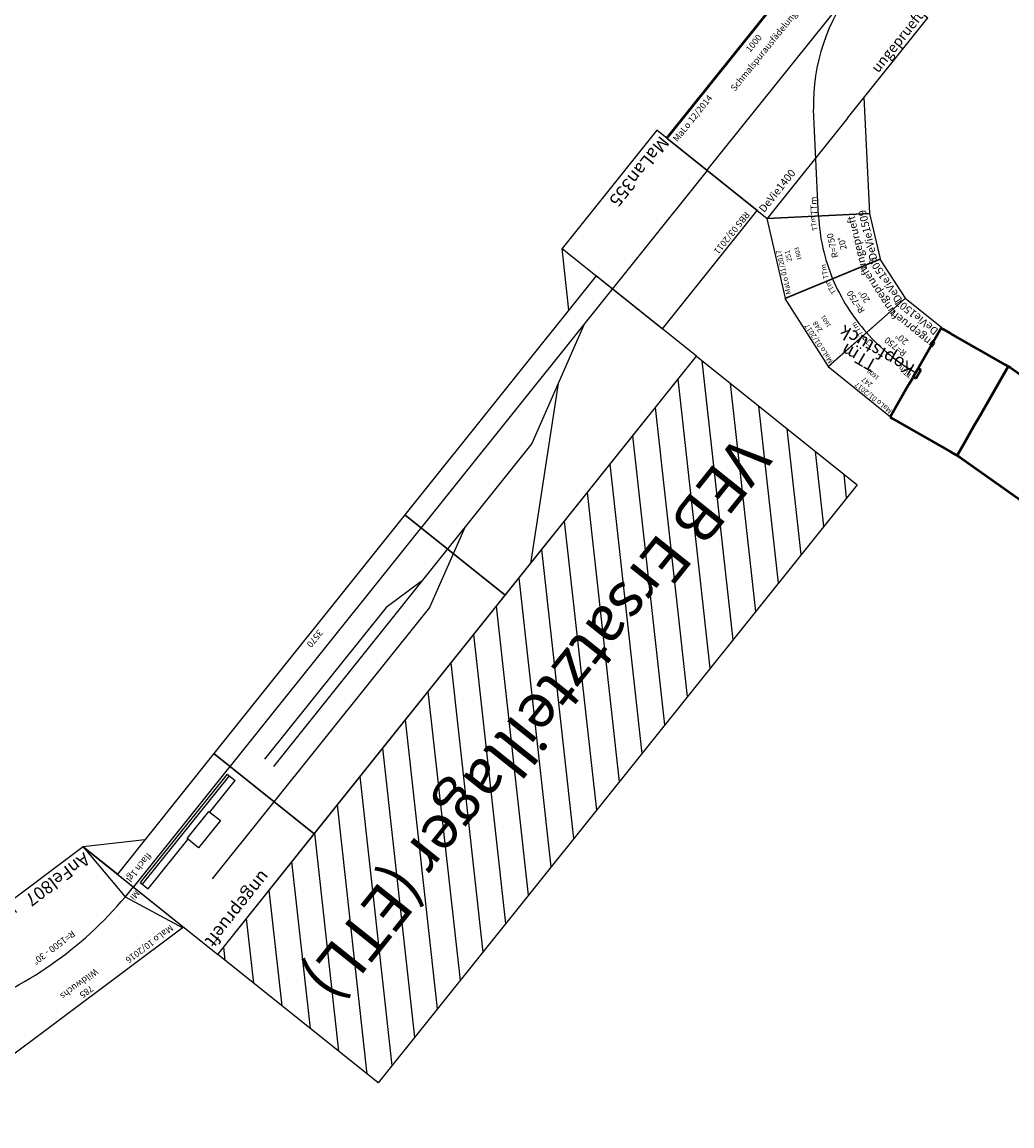
# Model space of a CAD drawing. Extents: x -995 to 43949, y -1130 to 20990.
# Drawn here: x 16415 to 20264, y 5635 to 9929 of the extents above; entities that cross this region are included whole.
import ezdxf
from ezdxf.enums import TextEntityAlignment as Align

# ---------------------------------------------------------------- set-up
doc = ezdxf.new("R2010")
doc.units = 0
for name, color, linetype, lineweight in [('AM_6', 2, 'Continuous', 35), ('Bedienraum', 2, 'Continuous', 25), ('Sichtbar (ISO)', 7, 'Continuous', 50)]:
    doc.layers.add(name, color=color, linetype=linetype, lineweight=lineweight)
doc.styles.get("Standard").update_dxf_attribs({"font": 'ISOCP.SHX'})
pattern_1 = [(45, (-27896.56, -286425.6), (-70.710678, 70.710678), [])]

# ---------------------------------------------------------------- blocks, each defined once
blk = doc.blocks.new('A$C2C1D749C')
for p, q in [((0, 484.1), (903.4, 483)), ((125.1, 0), (0, 484.1)), ((111.1, 254.1), (3.8, 484.1)), ((903.4, 483), (774.1, 0)), ((903.4, 483), (790.2, 253.6)), ((125.1, 0), (111.1, 254.1)), ((790.2, 253.6), (774.1, 0)), ((125.1, 0), (774.1, 0))]:
    blk.add_line(p, q)
blk.add_arc((449.6, -1211.1), 1503.8, 75.0018, 104.9149)
at = {"color": 2}
blk.add_text('MaLo 10/2016 ', height=25, dxfattribs=at).set_placement((35.3, 457.5), align=Align.MIDDLE_LEFT)
for s, p in [('Wildwuchs', (457.3, 417.6)), ('785', (452.9, 459.3))]:
    blk.add_text(s, height=25, rotation=359.7701).set_placement(p, align=Align.MIDDLE_CENTER)
blk.add_text('R=1500 - 30%%D', height=25).set_placement((451.1, 245.9), align=Align.MIDDLE_CENTER)
blk.add_text('AnFel807', height=50).set_placement((135.2, 42.1), align=Align.MIDDLE_LEFT)
at = {"color": 1}
blk.add_text('ungeprueft', height=40, dxfattribs=at).set_placement((762.8, 39.8), align=Align.MIDDLE_RIGHT)
at = {"char_height": 25, "attachment_point": 5}
for insert, rotation in [((78, 268), 13.3661), ((822.3, 268), 346.1114)]:
    blk.add_mtext('Mi', dxfattribs=dict(at, insert=insert, rotation=rotation))
blk = doc.blocks.new('AnFel807_V01_0')
blk.add_blockref('A$C2C1D749C', (-1991.5, -1347.1))
blk = doc.blocks.new('A$C491B129D')
for p, q in [((0, 800), (0, 300)), ((1000, 800), (1000, 300)), ((950, 606), (1000, 606)), ((950, 603), (1000, 603)), ((0, 600), (950, 600)), ((950, 594), (1000, 594)), ((132.3, 150), (444.1, 425)), ((264.6, 0), (0, 300)), ((500, 300), (0, 300)), ((264.6, 0), (604, 300)), ((500, 300), (1000, 300))]:
    blk.add_line(p, q)
blk.add_arc((922.1, -140.1), 740, 90, 130.2177)
at = {"layer": 'Sichtbar (ISO)'}
for p, q in [((0, 800), (1000, 800)), ((264.6, 0), (264.6, 0))]:
    blk.add_line(p, q, dxfattribs=at)
at = {"color": 2}
blk.add_text('MaLo 12/2014 ', height=25, dxfattribs=at).set_placement((13, 770.3), align=Align.MIDDLE_LEFT)
for s, p in [('1000', (499.7, 766.9)), ('Schmalspurausfädelung', (500.2, 717.7))]:
    blk.add_text(s, height=25, rotation=359.7701).set_placement(p, align=Align.MIDDLE_CENTER)
for s, height, rotation, p in [('TTm', 25, 0.0086, (874.5, 618.3)), ('DeVie1400', 30, 0.0459, (9, 337.4)), ('TTm', 25, 41.5342, (124.1, 165.5))]:
    blk.add_text(s, height=height, rotation=rotation).set_placement(p, align=Align.MIDDLE_LEFT)
blk.add_text('FKTT', height=25).set_placement((905.2, 576.6), align=Align.MIDDLE_LEFT)
at = {"color": 1}
blk.add_text('ungeprueft', height=40, dxfattribs=at).set_placement((994.2, 335.3), align=Align.MIDDLE_RIGHT)
blk = doc.blocks.new('A$C15861BA3')
for p, q in [((62.3, 0), (0, 395.1)), ((310.6, 394.3), (0, 395.1)), ((243.3, 0), (310.6, 394.3)), ((62.3, 0), (243.3, 0))]:
    blk.add_line(p, q)
blk.add_arc((149.1, -551), 759.7, 80.3009, 98.9532)
at = {"color": 2}
blk.add_text('MaLo 01/2017 ', height=20, dxfattribs=at).set_placement((9.3, 379.5), align=Align.MIDDLE_LEFT)
for s, height, p in [('247', 20, (155.3, 347.1)), ('1600', 17, (155.3, 308.4))]:
    blk.add_text(s, height=height, rotation=359.7701).set_placement(p, align=Align.MIDDLE_CENTER)
for s, height, rotation, p in [('TTm', 20, 0.0086, (34.9, 223.4)), ('TTm', 20, 0.0086, (227, 222.1)), ('DeVie1507', 30, 0.0459, (64.3, 27.5))]:
    blk.add_text(s, height=height, rotation=rotation).set_placement(p, align=Align.MIDDLE_LEFT)
for s, p in [('R=750', (155.3, 170.3)), ('20%%D', (155.3, 131.2))]:
    blk.add_text(s, height=25).set_placement(p, align=Align.MIDDLE_CENTER)
at = {"color": 1}
blk.add_text('ungeprueft', height=30, dxfattribs=at).set_placement((251.3, 75.4), align=Align.MIDDLE_RIGHT)
blk = doc.blocks.new('A$C7F654777')
for p, q in [((0, 395.5), (313.2, 393.4)), ((59.7, 0), (0, 395.5)), ((313.2, 393.4), (240.7, 0)), ((59.7, 0), (240.7, 0))]:
    blk.add_line(p, q)
blk.add_arc((143.2, -553.1), 761.6, 79.8819, 98.5821)
at = {"color": 2}
blk.add_text('MaLo 01/2017 ', height=20, dxfattribs=at).set_placement((6.8, 379.5), align=Align.MIDDLE_LEFT)
for s, height, p in [('248', 20, (152.8, 347.1)), ('1601', 17, (152.8, 308.4))]:
    blk.add_text(s, height=height, rotation=359.7701).set_placement(p, align=Align.MIDDLE_CENTER)
for s, height, rotation, p in [('TTm', 20, 0.0086, (32.3, 223.4)), ('TTm', 20, 0.0086, (224.5, 222.1)), ('DeVie1508', 30, 0.0459, (61.8, 27.5))]:
    blk.add_text(s, height=height, rotation=rotation).set_placement(p, align=Align.MIDDLE_LEFT)
for s, p in [('R=750', (152.8, 170.3)), ('20°', (152.8, 131.2))]:
    blk.add_text(s, height=25).set_placement(p, align=Align.MIDDLE_CENTER)
at = {"color": 1}
blk.add_text('ungeprueft', height=30, dxfattribs=at).set_placement((248.7, 75.4), align=Align.MIDDLE_RIGHT)
blk = doc.blocks.new('A$C3BC963B1')
for p, q in [((0, 394.7), (318.4, 393.4)), ((64.8, 0), (0, 394.7)), ((318.4, 393.4), (245.8, 0)), ((64.8, 0), (245.8, 0))]:
    blk.add_line(p, q)
blk.add_arc((150.1, -519.1), 727.9, 79.5502, 99.3256)
at = {"color": 2}
blk.add_text('MaLo 01/2017 ', height=20, dxfattribs=at).set_placement((11.9, 379.5), align=Align.MIDDLE_LEFT)
for s, height, p in [('251', 20, (157.9, 347.1)), ('1603', 17, (157.9, 308.4))]:
    blk.add_text(s, height=height, rotation=359.7701).set_placement(p, align=Align.MIDDLE_CENTER)
for s, height, rotation, p in [('TTm', 20, 0.0086, (37.4, 223.4)), ('TTm', 20, 0.0086, (229.6, 222.1)), ('DeVie1509', 30, 0.0459, (66.9, 27.5))]:
    blk.add_text(s, height=height, rotation=rotation).set_placement(p, align=Align.MIDDLE_LEFT)
for s, p in [('R=750', (157.9, 170.3)), ('20°', (157.9, 131.2))]:
    blk.add_text(s, height=25).set_placement(p, align=Align.MIDDLE_CENTER)
at = {"color": 1}
blk.add_text('ungeprueft', height=30, dxfattribs=at).set_placement((253.9, 75.4), align=Align.MIDDLE_RIGHT)
blk = doc.blocks.new('A$C5A894C9F')
at = {"layer": 'Bedienraum'}
h = blk.add_hatch(dxfattribs=at)
h.set_pattern_fill('_USER', color=256, scale=100, angle=45, pattern_type=0)
h.set_pattern_definition(pattern_1)
h.paths.add_polyline_path([(590, 1470), (590, 670), (3570, 670), (3570, 1470)])
h.paths.add_polyline_path([(708.9, 874.4), (3451.1, 874.4), (3451.1, 1225.1), (708.9, 1225.1)], flags=24)
h = blk.add_hatch(dxfattribs=at)
h.set_pattern_fill('_USER', color=256, scale=100, angle=45, pattern_type=0)
h.set_pattern_definition(pattern_1)
h.paths.add_polyline_path([(590, 1470), (590, 670), (3570, 670), (3570, 1470)])
h.paths.add_polyline_path([(708.9, 874.4), (3451.1, 874.4), (3451.1, 1225.1), (708.9, 1225.1)], flags=24)
at = {"color": 3}
for p, q in [((3000, 260), (3000, 300)), ((3157.1, 300), (3000, 300)), ((3000, 270), (3540, 270)), ((3000, 260), (3540, 260)), ((3540, 300), (3293, 300)), ((3540, 260), (3540, 300))]:
    blk.add_line(p, q, dxfattribs=at)
for p, q in [((760, 170), (590, 0)), ((3400, 170), (3570, 0)), ((3570, 170), (3570, 0))]:
    blk.add_line(p, q)
for points in [[(590, 170), (1780, 170), (1780, 670), (590, 670)], [(1780, 170), (2970, 170), (2970, 670), (1780, 670)], [(2970, 170), (3570, 170), (3570, 670), (2970, 670)], [(0, 0), (590, 0), (590, 500), (0, 500)]]:
    blk.add_lwpolyline(points, close=True)
for points in [[(1009.1, 316), (1622.3, 670)], [(1673.2, 382), (2001.6, 470), (3353.8, 470)], [(762.8, 250), (1255.4, 382), (2863.7, 382)], [(1943, 382), (2107.2, 338), (2863.7, 338)], [(0, 250), (3570, 250)]]:
    blk.add_lwpolyline(points)
blk.add_lwpolyline([(3157.1, 352.7), (3293, 352.7), (3293, 295.4), (3157.1, 295.4)], close=True, dxfattribs=at)
at = {"layer": 'Bedienraum'}
blk.add_lwpolyline([(590, 1470), (3570, 1470), (3570, 670), (590, 670)], close=True, dxfattribs=at)
for s, height, p in [('VEB Ersatzteillager (ETL)', 175, (2080, 1070)), ('3570', 25, (2375, 197.2))]:
    blk.add_text(s, height=height).set_placement(p, align=Align.MIDDLE_CENTER)
at = {"color": 1}
blk.add_text('ungeprueft', height=50, dxfattribs=at).set_placement((3560.9, 621.1), align=Align.MIDDLE_RIGHT)
at = {"color": 2}
blk.add_text('RBS 03/2011 ', height=25, dxfattribs=at).set_placement((30.2, 477.6), align=Align.MIDDLE_LEFT)
for s, height, p in [('flach 1gl', 25, (3430.7, 219.5)), ('MaLan355 ', 50, (5.8, 47.1))]:
    blk.add_text(s, height=height).set_placement(p, align=Align.MIDDLE_LEFT)
blk = doc.blocks.new('Lichtenau_TTm')
at = {"layer": 'Sichtbar (ISO)'}
for p, q in [((1010.9, 1132), (491.1, 893.1)), ((1010.9, 1132), (1014.4, 1133.7)), ((1014.4, 1133.7), (1025.3, 1138.7)), ((1025.3, 1138.7), (1089.3, 999.5)), ((1161.9, 841.6), (1089.3, 999.5)), ((480.2, 888.1), (491.1, 893.1)), ((480.2, 888.1), (826.9, 133.9)), ((1372, 384.6), (1161.9, 841.6)), ((1108.5, 263.4), (1331.2, 365.8)), ((1114.9, 266.3), (1331.2, 365.8)), ((1359, 378.5), (1331.2, 365.8)), ((1359, 378.5), (1361.1, 379.5)), ((1361.1, 379.5), (1372, 384.6)), ((1405, 312.8), (1372, 384.6)), ((1405, 312.8), (1475, 160.6)), ((933.2, 182.8), (1108.5, 263.4)), ((933.2, 182.8), (1108.5, 263.4)), ((876, 156.5), (933.2, 182.8)), ((826.9, 133.9), (837.8, 138.9)), ((826.9, 133.9), (837.8, 138.9)), ((826.9, 133.9), (969.7, -176.8)), ((837.8, 138.9), (876, 156.5)), ((837.8, 138.9), (872.3, 154.8)), ((1502.8, 100.2), (1475, 160.6)), ((1502.8, 100.2), (1523.2, 55.8)), ((1523.2, 55.8), (1529.3, 42.4)), ((1523.2, 55.8), (1550.8, 50.5)), ((1572.2, 46.3), (1550.8, 50.5)), ((1662.3, 28.8), (1572.2, 46.3)), ((1529.3, 42.4), (1600.3, -112)), ((1756.8, 10.4), (1662.3, 28.8)), ((1793.4, 3.3), (1756.8, 10.4)), ((1793.4, 3.3), (1805.2, 1)), ((1793.8, -57.6), (1805.2, 1)), ((1805.2, 1), (1793.8, -57.6)), ((1805.2, 1), (1817, -1.3)), ((2382.4, -111.2), (1817, -1.3)), ((1779.4, -131.5), (1793.8, -57.6)), ((1793.8, -57.6), (1779.4, -131.5)), ((1662.8, -247.8), (1600.3, -112)), ((2382.4, -111.2), (2394.2, -113.5)), ((2382.8, -172.1), (2394.2, -113.5)), ((2394.2, -113.5), (2382.8, -172.1)), ((2394.2, -113.5), (2406, -115.8)), ((2903, -163.6), (2406, -115.8)), ((953.8, -170.9), (905.3, -193.2)), ((964.7, -165.9), (953.8, -170.9)), ((1617.6, -149.5), (1643.9, -206.8)), ((1770.9, -175.7), (1779.4, -131.5)), ((1779.4, -131.5), (1770.9, -175.7)), ((2903, -163.6), (2915, -163.6)), ((2915, -223.3), (2915, -163.6)), ((2915, -163.6), (2927, -163.6)), ((2915, -163.6), (2915, -223.3)), ((2927, -163.6), (2946.4, -163.6)), ((3182.6, -163.6), (2946.4, -163.6)), ((3203, -163.6), (3182.6, -163.6)), ((3215, -163.6), (3203, -163.6)), ((3215, -305.8), (3215, -163.6)), ((905.3, -193.2), (419.6, -416.5)), ((1007.9, -259.7), (969.7, -176.8)), ((1754.7, -259), (1770.9, -175.7)), ((1770.9, -175.7), (1754.7, -259)), ((2368.4, -246), (2382.8, -172.1)), ((2382.8, -172.1), (2368.4, -246)), ((1662.8, -247.8), (1725.9, -385.1)), ((1720.3, -373), (1662.8, -247.8)), ((2359.8, -290.2), (2368.4, -246)), ((2368.4, -246), (2359.8, -290.2)), ((2915, -298.6), (2915, -223.3)), ((2915, -223.3), (2915, -298.6)), ((1007.9, -259.7), (1126.8, -518.4)), ((1007.9, -259.7), (1126.8, -518.4)), ((1666.1, -283.7), (1502.5, -358.9)), ((1754.7, -259), (1730.2, -385.1)), ((1730.2, -385.1), (1754.7, -259)), ((2317.9, -506.1), (2359.8, -290.2)), ((2359.8, -290.2), (2317.9, -506.1)), ((2915, -343.6), (2915, -298.6)), ((2915, -298.6), (2915, -343.6)), ((1519.7, -351), (1538.4, -342.4)), ((3215, -305.8), (3215, -310.9)), ((3215, -337.6), (3215, -310.9)), ((3215, -342), (3215, -337.6)), ((3215, -344.6), (3215, -342)), ((1502.5, -358.9), (1131.8, -529.3)), ((1221.7, -1005.5), (1514.6, -362.2)), ((1514.6, -362.2), (1519.7, -351)), ((1706.5, -387.3), (1519.7, -351)), ((1519.7, -351), (1706.5, -387.3)), ((1725.9, -385.1), (1720.3, -373)), ((1725.9, -385.1), (1728.9, -391.6)), ((1728.9, -391.6), (1726, -385.5)), ((1728.9, -391.6), (1730.2, -385.1)), ((1730.2, -385.1), (1728.9, -391.6)), ((2915, -563.6), (2915, -343.6)), ((2915, -343.6), (2915, -563.6)), ((3215, -344.6), (3203, -344.6)), ((3203, -344.6), (3203, -382.6)), ((3215, -382.6), (3203, -382.6)), ((3215, -382.6), (3215, -344.6)), ((3215, -395.2), (3215, -382.6)), ((215.1, -510.5), (419.6, -416.5)), ((424.6, -427.4), (419.6, -416.5)), ((424.6, -427.4), (419.6, -416.5)), ((424.6, -427.4), (586.7, -780)), ((586.7, -780), (424.6, -427.4)), ((1714.3, -388.8), (1706.5, -387.3)), ((1706.5, -387.3), (1706.5, -387.3)), ((1714.4, -388.8), (1714.3, -388.8)), ((1728.9, -391.6), (1714.4, -388.8)), ((1778, -401.2), (1728.9, -391.6)), ((1728.9, -391.6), (1740.7, -393.9)), ((1778, -401.2), (1740.7, -393.9)), ((1778, -401.2), (1994.9, -443.3)), ((1994.9, -443.3), (1778, -401.2)), ((3215, -403.6), (3215, -395.2)), ((3215, -563.6), (3215, -403.6)), ((2125.4, -468.7), (1994.9, -443.3)), ((2306.1, -503.8), (1994.9, -443.3)), ((2125.4, -468.7), (2120.3, -479.9)), ((215.1, -510.5), (157.9, -536.8)), ((2080.7, -567), (2120.3, -479.9)), ((2306.1, -503.8), (2317.9, -506.1)), ((2317.9, -506.1), (2329.6, -508.4)), ((2903, -563.6), (2329.6, -508.4)), ((147, -541.8), (157.9, -536.8)), ((147, -541.8), (220.2, -701.1)), ((597.6, -774.9), (1131.8, -529.3)), ((1131.8, -529.3), (1126.8, -518.4)), ((1126.8, -518.4), (1131.8, -529.3)), ((2080.7, -567), (2039.9, -656.5)), ((2903, -563.6), (2915, -563.6)), ((2915, -563.6), (2927, -563.6)), ((2927, -563.6), (3173, -563.6)), ((3173, -563.6), (3174.3, -563.6)), ((3174.3, -563.6), (3203, -563.6)), ((3215, -563.6), (3203, -563.6)), ((1716, -1367.9), (2039.9, -656.5)), ((220.2, -701.1), (221.2, -703.1)), ((221.2, -703.1), (222.6, -706.3)), ((222.6, -706.3), (233.5, -701.3)), ((222.6, -706.3), (238.5, -740.8)), ((238.5, -740.8), (249.4, -735.8)), ((238.5, -740.8), (239.9, -744)), ((239.9, -744), (240.9, -746)), ((240.9, -746), (314.1, -905.3)), ((575.8, -785), (325, -900.3)), ((586.7, -780), (575.8, -785)), ((586.7, -780), (597.6, -774.9)), ((314.1, -905.3), (325, -900.3)), ((1221.7, -1005.5), (1169.9, -1119.3)), ((1165, -1130.2), (1169.9, -1119.3)), ((1711, -1378.8), (1165, -1130.2)), ((1711, -1378.8), (1716, -1367.9))]:
    blk.add_line(p, q, dxfattribs=at)
at = {"layer": 'AM_6', "color": 30, "lineweight": 70}
for s, p in [('TTm', (3363, -329.4)), ('Kopfstück', (3227.6, -387.9)), ('Lichtenau', (665.3, -662.6)), ('als Haltepunkt', (666.2, -728.2)), ('TTm', (70.8, -745.7)), ('Kopfstück', (-64.5, -804.1))]:
    blk.add_text(s, height=50, dxfattribs=at).set_placement(p)

msp = doc.modelspace()

# ---------------------------------------------------------------- block references
for name, p, rotation in [('A$C491B129D', (19547, 8977.1), 51.32802226238649), ('Lichtenau_TTm', (22499.2, 6651.9), 150.1972955964823), ('A$C5A894C9F', (18883.4, 9508.3), 231.3280222623845), ('A$C3BC963B1', (19768.4, 8944.4), 103.1874640479393), ('A$C7F654777', (19883, 8804.8), 122.9628525196003), ('A$C15861BA3', (20039, 8701.6), 141.2440493196805), ('AnFel807_V01_0', (15966.6, 4523.8), 216.8397507561652)]:
    msp.add_blockref(name, p, dxfattribs=dict(rotation=rotation))

doc.saveas('drawing.dxf')
